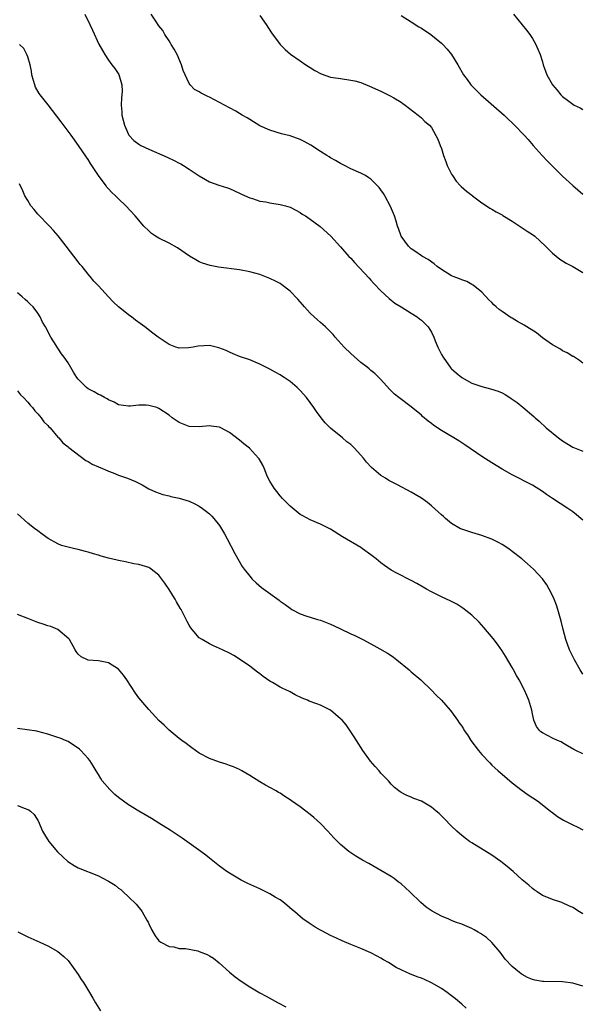
# Model space of a CAD drawing. Units: inches. Extents: x 2508000 to 2510317, y 1488000 to 1491000.
# Drawn here: x 2508705 to 2508817, y 1488165 to 1488360 of the extents above; entities that cross this region are included whole.
import ezdxf

# ---------------------------------------------------------------- set-up
doc = ezdxf.new("R2010")
doc.units = ezdxf.units.IN
doc.header["$MEASUREMENT"] = 0
doc.layers.add('LD25081488_10ft', color=71, linetype='Continuous')

msp = doc.modelspace()

# ---------------------------------------------------------------- linework, layer by layer
at = {"layer": 'LD25081488_10ft'}
for points, elevation in [([(2508718.33, 1488361), (2508719.29, 1488359), (2508719.82, 1488357.82), (2508721.08, 1488355.08), (2508721.8, 1488353.8), (2508722.28, 1488353), (2508723, 1488351.92), (2508723.67, 1488351), (2508724.25, 1488350.25), (2508725.04, 1488349.04), (2508725.65, 1488347), (2508725.73, 1488345.73), (2508725.68, 1488345), (2508725.6, 1488344.4), (2508725.55, 1488343), (2508725.66, 1488341.66), (2508725.67, 1488341), (2508726.18, 1488339), (2508727, 1488337.15), (2508727.06, 1488337.06), (2508728, 1488336), (2508729, 1488335.22), (2508729.42, 1488335), (2508731, 1488334.23), (2508734.65, 1488332.65), (2508736.01, 1488332.01), (2508737, 1488331.49), (2508737.33, 1488331.33), (2508737.89, 1488331), (2508739, 1488330.28), (2508741, 1488328.95), (2508742.26, 1488328.26), (2508743, 1488327.79), (2508744.9, 1488327.1), (2508746.59, 1488326.59), (2508747, 1488326.45), (2508749, 1488325.55), (2508749.36, 1488325.36), (2508751, 1488324.59), (2508751.56, 1488324.44), (2508753, 1488323.96), (2508754.2, 1488323.8), (2508755, 1488323.62), (2508757, 1488323.31), (2508758.1, 1488323), (2508759, 1488322.72), (2508760.15, 1488322.15), (2508761, 1488321.68), (2508761.39, 1488321.39), (2508762.02, 1488321), (2508763, 1488320.34), (2508764.92, 1488318.92), (2508767.04, 1488317), (2508769, 1488314.88), (2508770.64, 1488313), (2508771, 1488312.63), (2508771.75, 1488311.75), (2508774.63, 1488308.64), (2508775, 1488308.26), (2508775.6, 1488307.6), (2508777, 1488306.16), (2508778.62, 1488304.62), (2508779.74, 1488303.74), (2508780.97, 1488302.97), (2508783, 1488301.74), (2508784.15, 1488301), (2508784.64, 1488300.64), (2508785, 1488300.35), (2508785.71, 1488299.71), (2508786.33, 1488299), (2508787, 1488297.96), (2508787.45, 1488297), (2508787.73, 1488296.27), (2508788.25, 1488295), (2508789, 1488293.56), (2508789.32, 1488293), (2508790.85, 1488290.85), (2508791, 1488290.69), (2508791.88, 1488289.88), (2508793, 1488288.95), (2508795, 1488287.88), (2508797, 1488287.16), (2508798.72, 1488286.72), (2508800.24, 1488286.24), (2508801, 1488285.91), (2508801.6, 1488285.6), (2508802.53, 1488285), (2508802.83, 1488284.83), (2508804, 1488284), (2508805.11, 1488283.11), (2508807.27, 1488281.27), (2508807.55, 1488281), (2508808.33, 1488280.33), (2508809.74, 1488279), (2508812.18, 1488277), (2508813, 1488276.41), (2508815, 1488275.19), (2508817, 1488274.39)], 8040), ([(2508817, 1488291.81), (2508816.34, 1488292.34), (2508815.12, 1488293.12), (2508815, 1488293.17), (2508813.87, 1488293.87), (2508813, 1488294.28), (2508812.57, 1488294.57), (2508811, 1488295.48), (2508809, 1488296.86), (2508807.8, 1488297.8), (2508805.36, 1488299.36), (2508804.06, 1488300.06), (2508803, 1488300.72), (2508802.82, 1488300.82), (2508801, 1488302.08), (2508800.43, 1488302.43), (2508799.84, 1488303), (2508799.39, 1488303.39), (2508799, 1488303.84), (2508798.38, 1488304.38), (2508797, 1488305.91), (2508795.3, 1488307.3), (2508795, 1488307.43), (2508794.01, 1488308.01), (2508793, 1488308.32), (2508792.54, 1488308.54), (2508791.29, 1488309), (2508791, 1488309.13), (2508789, 1488310.39), (2508788.13, 1488311), (2508787.52, 1488311.52), (2508786.36, 1488312.36), (2508785.2, 1488313), (2508785, 1488313.12), (2508783.91, 1488313.91), (2508783, 1488314.48), (2508782.46, 1488315), (2508781.01, 1488317), (2508780.49, 1488318.49), (2508780.28, 1488319), (2508779.99, 1488319.99), (2508779.65, 1488321), (2508778.9, 1488322.9), (2508777.78, 1488325), (2508777.49, 1488325.49), (2508777, 1488326.18), (2508776.64, 1488326.64), (2508776.3, 1488327), (2508775, 1488328.28), (2508774.58, 1488328.58), (2508773.91, 1488329), (2508773, 1488329.51), (2508771, 1488330.35), (2508769.78, 1488331), (2508769, 1488331.39), (2508768.01, 1488332.01), (2508767, 1488332.55), (2508766.73, 1488332.73), (2508766.26, 1488333), (2508765, 1488333.77), (2508763.07, 1488335.07), (2508761.8, 1488335.8), (2508761, 1488336.18), (2508759, 1488336.87), (2508757.3, 1488337.3), (2508755, 1488338.04), (2508753, 1488338.91), (2508751, 1488340.11), (2508750.46, 1488340.46), (2508749.52, 1488341), (2508749, 1488341.34), (2508748.24, 1488341.76), (2508747, 1488342.47), (2508745, 1488343.5), (2508743, 1488344.56), (2508742.7, 1488344.7), (2508741.38, 1488345.38), (2508741, 1488345.63), (2508740.08, 1488346.08), (2508739.18, 1488347), (2508739, 1488347.24), (2508738.18, 1488349), (2508737.83, 1488349.83), (2508737.48, 1488351), (2508736.59, 1488353), (2508736.05, 1488354.05), (2508735.46, 1488355), (2508735.3, 1488355.3), (2508735, 1488355.73), (2508734.2, 1488357), (2508733.75, 1488357.75), (2508733, 1488358.7), (2508732.39, 1488359.61), (2508731.49, 1488361)], 8050), ([(2508753, 1488360.78), (2508754.25, 1488359), (2508755.33, 1488357.33), (2508757.03, 1488355.03), (2508758.01, 1488354.01), (2508759.09, 1488353.09), (2508761, 1488351.77), (2508762.14, 1488351), (2508762.67, 1488350.67), (2508763, 1488350.43), (2508763.88, 1488349.88), (2508765.16, 1488349.16), (2508767, 1488348.55), (2508767.51, 1488348.49), (2508769, 1488348.24), (2508771, 1488347.96), (2508771.79, 1488347.79), (2508773, 1488347.45), (2508774.76, 1488346.76), (2508777, 1488345.74), (2508778.85, 1488344.85), (2508779.54, 1488344.46), (2508781, 1488343.59), (2508781.31, 1488343.31), (2508781.79, 1488343), (2508784.4, 1488341), (2508784.71, 1488340.71), (2508785, 1488340.47), (2508785.72, 1488339.72), (2508786.64, 1488339), (2508787, 1488338.52), (2508788.26, 1488336.26), (2508788.74, 1488335), (2508789, 1488334.4), (2508789.4, 1488333), (2508789.83, 1488331.83), (2508790.11, 1488331), (2508791, 1488329.31), (2508791.18, 1488329), (2508791.9, 1488327.9), (2508792.79, 1488327), (2508792.88, 1488326.88), (2508793.94, 1488325.94), (2508795, 1488325.1), (2508795.15, 1488325), (2508797, 1488323.59), (2508797.94, 1488323), (2508798.57, 1488322.57), (2508799, 1488322.35), (2508799.81, 1488321.81), (2508801, 1488321.22), (2508801.13, 1488321.13), (2508803, 1488319.97), (2508805, 1488318.66), (2508805.96, 1488317.96), (2508807, 1488317.32), (2508807.46, 1488317), (2508809.63, 1488315), (2508811, 1488313.61), (2508812.44, 1488312.44), (2508813, 1488312.13), (2508813.67, 1488311.67), (2508815, 1488310.98), (2508817, 1488309.79)], 8060), ([(2508781, 1488360.74), (2508783, 1488359.51), (2508784.51, 1488358.51), (2508785, 1488358.23), (2508786.88, 1488357), (2508789, 1488355.25), (2508789.28, 1488355), (2508790.1, 1488354.1), (2508790.96, 1488353), (2508792.24, 1488351), (2508793.38, 1488349), (2508794.06, 1488348.06), (2508794.8, 1488347), (2508795.91, 1488345.91), (2508796.76, 1488345), (2508801.43, 1488341), (2508802.21, 1488340.21), (2508803, 1488339.48), (2508803.49, 1488339), (2508805.37, 1488337), (2508806.14, 1488336.14), (2508807.17, 1488335), (2508808.97, 1488332.97), (2508809.93, 1488331.93), (2508811, 1488330.85), (2508813, 1488328.87), (2508815.04, 1488327.04), (2508817, 1488325.33)], 8070), ([(2508803.25, 1488361), (2508805, 1488358.92), (2508805.85, 1488357.85), (2508806.48, 1488357), (2508807, 1488356.21), (2508807.71, 1488355), (2508808.1, 1488354.1), (2508808.55, 1488353), (2508809, 1488351.57), (2508809.15, 1488351), (2508809.89, 1488349), (2508811.02, 1488347), (2508811.93, 1488345.93), (2508812.66, 1488345), (2508813, 1488344.67), (2508813.97, 1488343.97), (2508815, 1488343.15), (2508815.27, 1488343), (2508816.46, 1488342.46), (2508817, 1488342.13)], 8080), ([(2508817, 1488260.66), (2508816.61, 1488261), (2508815.72, 1488261.72), (2508815, 1488262.33), (2508814.05, 1488263), (2508811, 1488265), (2508809.78, 1488265.78), (2508809, 1488266.35), (2508807, 1488267.61), (2508803, 1488269.67), (2508801, 1488270.81), (2508799, 1488272.03), (2508797, 1488273.32), (2508793.65, 1488275.65), (2508793, 1488276.03), (2508792.42, 1488276.42), (2508789, 1488278.49), (2508787.48, 1488279.48), (2508787, 1488279.85), (2508786.32, 1488280.32), (2508785.25, 1488281.25), (2508785, 1488281.51), (2508783, 1488283.19), (2508780.51, 1488285), (2508779.68, 1488285.68), (2508778.67, 1488286.67), (2508777, 1488288.56), (2508776.59, 1488289), (2508775.77, 1488289.77), (2508775, 1488290.37), (2508774.67, 1488290.67), (2508774.28, 1488291), (2508773, 1488291.94), (2508771, 1488293.73), (2508769.74, 1488295), (2508767.91, 1488297), (2508767.5, 1488297.5), (2508767, 1488298.01), (2508766.52, 1488298.52), (2508766, 1488299), (2508765.5, 1488299.5), (2508765, 1488299.9), (2508764.43, 1488300.43), (2508763.79, 1488301), (2508763, 1488301.75), (2508761.84, 1488303), (2508761.46, 1488303.46), (2508760.51, 1488304.51), (2508759, 1488306.09), (2508757.38, 1488307.37), (2508757, 1488307.61), (2508756.1, 1488308.1), (2508755, 1488308.61), (2508753, 1488309.37), (2508751, 1488309.95), (2508749, 1488310.34), (2508744.83, 1488310.83), (2508743.16, 1488311.16), (2508741.65, 1488311.65), (2508741, 1488311.93), (2508740.3, 1488312.3), (2508739.04, 1488313.04), (2508736.67, 1488314.67), (2508735, 1488315.6), (2508733, 1488316.59), (2508732.35, 1488317), (2508731.56, 1488317.56), (2508731, 1488318.04), (2508730.02, 1488319), (2508728.28, 1488321), (2508726.47, 1488323), (2508725, 1488324.38), (2508724.41, 1488325), (2508723.65, 1488325.65), (2508723, 1488326.41), (2508722.71, 1488326.71), (2508722.53, 1488327), (2508721.03, 1488329.03), (2508719.69, 1488331), (2508719.42, 1488331.42), (2508719, 1488332.18), (2508718.67, 1488332.67), (2508717.06, 1488335), (2508715.61, 1488337), (2508715, 1488337.82), (2508713.66, 1488339.66), (2508711.04, 1488343.04), (2508709.45, 1488345), (2508709.27, 1488345.27), (2508708.54, 1488346.54), (2508708.38, 1488347), (2508708.06, 1488348.06), (2508707.85, 1488349), (2508707.74, 1488349.74), (2508707.46, 1488351), (2508707, 1488352.58), (2508706.85, 1488353), (2508706.21, 1488354.21), (2508705.36, 1488355)], 8030), ([(2508817, 1488230.16), (2508816.44, 1488231), (2508815.32, 1488233), (2508814.36, 1488235), (2508813.64, 1488237), (2508813.1, 1488239), (2508812.69, 1488240.69), (2508812.42, 1488241.58), (2508812.04, 1488243), (2508811.8, 1488243.8), (2508811.33, 1488245), (2508811, 1488245.73), (2508810.36, 1488247), (2508809.84, 1488247.84), (2508809, 1488249.05), (2508807.22, 1488251), (2508806.04, 1488252.04), (2508804.93, 1488253), (2508803, 1488254.49), (2508802.31, 1488255), (2508801, 1488255.87), (2508800.29, 1488256.29), (2508799, 1488256.92), (2508798.8, 1488257), (2508797, 1488257.63), (2508795, 1488258.22), (2508794.43, 1488258.43), (2508793, 1488258.89), (2508792.77, 1488259), (2508791, 1488260.04), (2508789.77, 1488261), (2508789.38, 1488261.38), (2508789, 1488261.72), (2508788.35, 1488262.35), (2508787, 1488263.56), (2508786.19, 1488264.19), (2508785.03, 1488265.03), (2508783.79, 1488265.79), (2508783, 1488266.23), (2508780.3, 1488267.7), (2508778.58, 1488268.58), (2508777.88, 1488269), (2508777, 1488269.56), (2508775.11, 1488271.11), (2508774.16, 1488272.16), (2508773.51, 1488273), (2508773, 1488273.59), (2508771.72, 1488275), (2508771, 1488275.66), (2508770.25, 1488276.25), (2508769.38, 1488277), (2508767, 1488278.96), (2508765.96, 1488279.96), (2508765.13, 1488281), (2508764.22, 1488282.22), (2508763.7, 1488283), (2508763, 1488283.99), (2508762.25, 1488285), (2508761, 1488286.42), (2508760.4, 1488287), (2508759, 1488288.18), (2508757.79, 1488289), (2508757.31, 1488289.31), (2508757, 1488289.5), (2508756.04, 1488290.04), (2508755, 1488290.61), (2508753, 1488291.64), (2508751, 1488292.45), (2508749, 1488293.13), (2508747.68, 1488293.68), (2508747, 1488293.97), (2508746.3, 1488294.3), (2508744.89, 1488294.89), (2508743.28, 1488295.28), (2508743, 1488295.33), (2508740.79, 1488295.21), (2508739.76, 1488295), (2508738.83, 1488294.83), (2508737, 1488294.79), (2508736.83, 1488294.83), (2508736.35, 1488295), (2508735, 1488295.54), (2508732.85, 1488297), (2508731.79, 1488297.79), (2508730.21, 1488299), (2508728.36, 1488300.36), (2508727.56, 1488301), (2508727.23, 1488301.23), (2508725.02, 1488303.02), (2508723.95, 1488303.95), (2508723, 1488305), (2508721, 1488307.15), (2508720.09, 1488308.1), (2508719.4, 1488309), (2508719, 1488309.45), (2508717.77, 1488311), (2508717.41, 1488311.41), (2508717, 1488311.93), (2508714.65, 1488315), (2508713.05, 1488317.05), (2508712.12, 1488318.12), (2508711.31, 1488319), (2508711, 1488319.33), (2508709.34, 1488321), (2508709, 1488321.37), (2508708.27, 1488322.27), (2508707.65, 1488323), (2508707, 1488324.04), (2508706.45, 1488325), (2508706.02, 1488326.02), (2508705.39, 1488327.39)], 8020), ([(2508817, 1488214.38), (2508815.6, 1488215), (2508815.2, 1488215.2), (2508813.97, 1488215.97), (2508813, 1488216.51), (2508812.7, 1488216.7), (2508812, 1488217), (2508811, 1488217.48), (2508810.01, 1488217.99), (2508809, 1488218.49), (2508808.7, 1488218.7), (2508808.41, 1488219), (2508807.8, 1488219.8), (2508807.28, 1488221), (2508807, 1488222.3), (2508806.88, 1488223), (2508806.33, 1488225), (2508805.91, 1488225.91), (2508805.43, 1488227), (2508804.38, 1488229), (2508803.88, 1488229.88), (2508803.28, 1488231), (2508803, 1488231.48), (2508801.7, 1488233.7), (2508801, 1488234.77), (2508800.1, 1488236.1), (2508799.23, 1488237.23), (2508797.4, 1488239.4), (2508796.44, 1488240.44), (2508795, 1488241.83), (2508793.24, 1488243.24), (2508792.02, 1488244.02), (2508790.7, 1488244.7), (2508790, 1488245), (2508789, 1488245.46), (2508787, 1488246.46), (2508786, 1488247), (2508785.39, 1488247.39), (2508784.13, 1488248.13), (2508783, 1488248.74), (2508780.16, 1488250.16), (2508779, 1488250.79), (2508777.68, 1488251.68), (2508777, 1488252.2), (2508776.02, 1488253), (2508775, 1488253.79), (2508773.37, 1488255), (2508773, 1488255.25), (2508769.41, 1488257.41), (2508767, 1488258.9), (2508765, 1488259.88), (2508763, 1488260.74), (2508761.53, 1488261.53), (2508761, 1488261.84), (2508759, 1488263.46), (2508758.24, 1488264.24), (2508757.47, 1488265), (2508757, 1488265.52), (2508756.35, 1488266.35), (2508755.81, 1488267), (2508755, 1488268.4), (2508754.67, 1488269), (2508754.4, 1488269.6), (2508753.83, 1488271), (2508753.58, 1488271.58), (2508752.84, 1488272.84), (2508752.71, 1488273), (2508750.93, 1488274.93), (2508749.85, 1488275.85), (2508749, 1488276.55), (2508747, 1488278.09), (2508745.27, 1488279), (2508745, 1488279.12), (2508743.35, 1488279.35), (2508743, 1488279.37), (2508741, 1488279.2), (2508739, 1488279.27), (2508737, 1488280.08), (2508736.43, 1488280.43), (2508735.61, 1488281), (2508735, 1488281.5), (2508733, 1488282.86), (2508732.59, 1488283), (2508731, 1488283.45), (2508730.5, 1488283.5), (2508729, 1488283.5), (2508727.31, 1488283.31), (2508727, 1488283.3), (2508725, 1488283.57), (2508724.1, 1488284.1), (2508723, 1488284.52), (2508722.73, 1488284.73), (2508722.19, 1488285), (2508721.45, 1488285.45), (2508721, 1488285.63), (2508720.14, 1488286.14), (2508719, 1488286.74), (2508718.62, 1488287), (2508717, 1488288.63), (2508716.71, 1488289), (2508716.06, 1488290.06), (2508715, 1488291.86), (2508714.2, 1488293), (2508713.69, 1488293.69), (2508713, 1488294.82), (2508712.87, 1488295), (2508712.67, 1488295.33), (2508711.58, 1488297), (2508710.51, 1488299), (2508709.94, 1488299.94), (2508709.48, 1488301), (2508709, 1488301.74), (2508708.05, 1488303), (2508707.52, 1488303.52), (2508707, 1488304.01), (2508706.47, 1488304.47), (2508705.9, 1488305), (2508705, 1488305.74)], 8010), ([(2508705, 1488286.33), (2508705.56, 1488285.56), (2508706.16, 1488285), (2508707, 1488284.1), (2508707.47, 1488283.47), (2508707.96, 1488283), (2508708.38, 1488282.38), (2508709, 1488281.78), (2508709.7, 1488281), (2508710.21, 1488280.21), (2508711, 1488279.46), (2508711.21, 1488279.21), (2508711.46, 1488279), (2508713, 1488277.15), (2508713.16, 1488277), (2508713.99, 1488275.99), (2508715, 1488275.24), (2508715.12, 1488275.12), (2508718.51, 1488272.52), (2508719, 1488272.31), (2508719.76, 1488271.76), (2508721, 1488271.29), (2508721.18, 1488271.18), (2508721.68, 1488271), (2508723, 1488270.41), (2508723.96, 1488270.04), (2508725, 1488269.6), (2508726.75, 1488269), (2508728.36, 1488268.36), (2508729, 1488268), (2508729.68, 1488267.68), (2508731, 1488266.93), (2508732.29, 1488266.29), (2508733.77, 1488265.77), (2508735, 1488265.48), (2508735.38, 1488265.38), (2508737, 1488265.06), (2508739, 1488264.47), (2508740.1, 1488263.9), (2508741, 1488263.46), (2508741.65, 1488263), (2508742.41, 1488262.41), (2508743, 1488261.91), (2508743.46, 1488261.46), (2508743.89, 1488261), (2508745, 1488259.61), (2508745.42, 1488259), (2508745.99, 1488257.99), (2508746.55, 1488257), (2508748.05, 1488254.05), (2508748.62, 1488253), (2508749.52, 1488251.52), (2508749.87, 1488251), (2508751, 1488249.55), (2508751.48, 1488249), (2508752.24, 1488248.24), (2508753.33, 1488247.33), (2508753.78, 1488247), (2508756.8, 1488244.8), (2508757, 1488244.64), (2508757.99, 1488243.99), (2508759, 1488243.21), (2508759.37, 1488243), (2508761, 1488242.11), (2508762.34, 1488241.66), (2508763, 1488241.42), (2508764.43, 1488241), (2508765, 1488240.85), (2508767, 1488240.08), (2508767.75, 1488239.75), (2508769, 1488239.11), (2508771, 1488238.13), (2508771.8, 1488237.8), (2508773.4, 1488237), (2508775, 1488236.18), (2508776.8, 1488235.2), (2508778.32, 1488234.32), (2508779, 1488233.84), (2508779.51, 1488233.51), (2508780.16, 1488233), (2508782.57, 1488231), (2508783, 1488230.62), (2508784.93, 1488229), (2508787.02, 1488227), (2508787.97, 1488225.97), (2508789, 1488224.97), (2508790.7, 1488223), (2508791, 1488222.67), (2508792.15, 1488221), (2508792.52, 1488220.52), (2508793, 1488219.84), (2508793.33, 1488219.33), (2508793.51, 1488219), (2508794.12, 1488218.12), (2508794.83, 1488217), (2508796.31, 1488215), (2508797, 1488214.21), (2508798.54, 1488212.54), (2508799, 1488212.13), (2508799.56, 1488211.56), (2508800.24, 1488211), (2508800.62, 1488210.62), (2508801, 1488210.31), (2508803, 1488208.6), (2508805, 1488207.05), (2508806.2, 1488206.2), (2508808.05, 1488205), (2508810.61, 1488203), (2508810.82, 1488202.82), (2508811.95, 1488201.95), (2508813.19, 1488201.19), (2508813.56, 1488201), (2508815, 1488200.27), (2508815.88, 1488199.88), (2508817, 1488199.29)], 8000), ([(2508817, 1488182.61), (2508816.37, 1488183), (2508815, 1488183.91), (2508814.23, 1488184.23), (2508813, 1488184.82), (2508812.85, 1488184.85), (2508811, 1488185.44), (2508810.19, 1488185.81), (2508809, 1488186.24), (2508807.93, 1488187), (2508807.36, 1488187.36), (2508807, 1488187.64), (2508806.29, 1488188.29), (2508805, 1488189.38), (2508803.19, 1488191), (2508802, 1488192), (2508800.73, 1488193), (2508799, 1488194.24), (2508795, 1488196.72), (2508794.57, 1488197), (2508793.66, 1488197.66), (2508792.56, 1488198.55), (2508792.04, 1488199), (2508791, 1488200.03), (2508789.54, 1488201.54), (2508788.52, 1488202.52), (2508787.96, 1488203), (2508787, 1488203.77), (2508785, 1488204.95), (2508783.52, 1488205.52), (2508783, 1488205.77), (2508782.1, 1488206.1), (2508781, 1488206.68), (2508780.81, 1488206.81), (2508779.7, 1488207.7), (2508779, 1488208.36), (2508778.48, 1488209), (2508777, 1488210.54), (2508776.62, 1488211), (2508775.84, 1488211.84), (2508774.91, 1488212.91), (2508773.43, 1488215), (2508772.14, 1488217), (2508771.71, 1488217.71), (2508770.1, 1488220.1), (2508769.31, 1488221), (2508769, 1488221.32), (2508767, 1488222.98), (2508765, 1488223.98), (2508764.27, 1488224.27), (2508762.8, 1488224.8), (2508762.41, 1488225), (2508761.4, 1488225.4), (2508760.03, 1488226.03), (2508759, 1488226.62), (2508758.75, 1488226.75), (2508758.3, 1488227), (2508757.39, 1488227.39), (2508757, 1488227.59), (2508755.53, 1488228.47), (2508755, 1488228.76), (2508753.66, 1488229.66), (2508753, 1488230.24), (2508752.53, 1488230.53), (2508751.92, 1488231), (2508751, 1488231.76), (2508749, 1488233.11), (2508747.82, 1488233.82), (2508747, 1488234.3), (2508745.58, 1488235), (2508745, 1488235.27), (2508743.79, 1488235.79), (2508743, 1488236.15), (2508741.56, 1488237), (2508741, 1488237.38), (2508739.57, 1488239), (2508739.33, 1488239.33), (2508739, 1488239.87), (2508738.61, 1488240.61), (2508737.82, 1488242.18), (2508737.38, 1488243), (2508737.23, 1488243.23), (2508736.48, 1488244.48), (2508736.22, 1488245), (2508735.74, 1488245.74), (2508735, 1488246.95), (2508734.18, 1488248.18), (2508733, 1488249.78), (2508731.45, 1488251), (2508731.18, 1488251.18), (2508731, 1488251.28), (2508729, 1488251.88), (2508728.05, 1488252.05), (2508726.41, 1488252.41), (2508725, 1488252.69), (2508724.76, 1488252.76), (2508723, 1488253.14), (2508721.58, 1488253.58), (2508721, 1488253.73), (2508720.04, 1488254.04), (2508719, 1488254.35), (2508718.47, 1488254.47), (2508717, 1488254.86), (2508716.31, 1488255), (2508715, 1488255.32), (2508713.68, 1488255.68), (2508713, 1488255.97), (2508711.03, 1488257.03), (2508709.89, 1488257.89), (2508709, 1488258.54), (2508708.75, 1488258.75), (2508708.41, 1488259), (2508707, 1488260.1), (2508705, 1488261.92)], 7990), ([(2508817, 1488168.29), (2508815, 1488168.86), (2508813, 1488169.14), (2508809.21, 1488169.21), (2508809, 1488169.23), (2508807.49, 1488169.49), (2508807, 1488169.63), (2508806.03, 1488170.03), (2508805, 1488170.6), (2508804.75, 1488170.75), (2508804.42, 1488171), (2508803, 1488172.16), (2508801.64, 1488173.64), (2508800.61, 1488175), (2508799, 1488176.92), (2508797.91, 1488177.91), (2508796.74, 1488178.74), (2508796.27, 1488179), (2508795.46, 1488179.47), (2508795, 1488179.69), (2508794.1, 1488180.1), (2508793, 1488180.56), (2508791.78, 1488181), (2508791, 1488181.31), (2508790.45, 1488181.55), (2508789, 1488182.14), (2508787.15, 1488183.15), (2508785.96, 1488183.96), (2508784.9, 1488184.9), (2508782.7, 1488187), (2508781, 1488188.56), (2508780.44, 1488189), (2508779.61, 1488189.61), (2508779, 1488190.03), (2508777, 1488191.25), (2508774.61, 1488192.61), (2508773.31, 1488193.3), (2508772.05, 1488194.05), (2508771, 1488194.73), (2508770.64, 1488195), (2508769, 1488196.37), (2508767.69, 1488197.69), (2508766.47, 1488199), (2508765, 1488200.54), (2508763.72, 1488201.72), (2508763, 1488202.35), (2508762.09, 1488203), (2508761, 1488203.84), (2508759.27, 1488205), (2508759, 1488205.21), (2508757.92, 1488205.92), (2508757, 1488206.55), (2508756.71, 1488206.71), (2508756.23, 1488207), (2508755, 1488207.7), (2508754.12, 1488208.12), (2508753, 1488208.83), (2508751, 1488210.06), (2508749.42, 1488211), (2508749, 1488211.23), (2508747.79, 1488211.79), (2508747, 1488212.04), (2508746.31, 1488212.31), (2508745, 1488212.67), (2508743, 1488213.4), (2508741, 1488214.48), (2508740.26, 1488215), (2508739.54, 1488215.54), (2508739, 1488215.91), (2508738.39, 1488216.39), (2508737.54, 1488217), (2508737, 1488217.41), (2508735, 1488219.04), (2508734.03, 1488220.03), (2508733, 1488220.99), (2508731, 1488223.14), (2508729.39, 1488225), (2508729, 1488225.48), (2508728.35, 1488226.35), (2508726.63, 1488229), (2508725.96, 1488229.96), (2508725, 1488231.11), (2508723, 1488232.37), (2508721, 1488232.77), (2508719, 1488232.94), (2508718.82, 1488233), (2508717.58, 1488233.58), (2508717, 1488234.11), (2508716.63, 1488234.63), (2508716.39, 1488235), (2508715.26, 1488237), (2508715.14, 1488237.14), (2508713, 1488239), (2508711.6, 1488239.6), (2508711, 1488239.76), (2508710.08, 1488240.08), (2508709, 1488240.42), (2508707, 1488241.17), (2508705, 1488241.98)], 7980), ([(2508793.91, 1488163.91), (2508793, 1488164.7), (2508791.76, 1488165.76), (2508791, 1488166.37), (2508790.11, 1488167), (2508789, 1488167.82), (2508787, 1488168.96), (2508785.6, 1488169.6), (2508785, 1488169.85), (2508784.16, 1488170.16), (2508782.72, 1488170.72), (2508782.14, 1488171), (2508781, 1488171.52), (2508780.01, 1488172.01), (2508778.49, 1488173), (2508777.52, 1488173.52), (2508777, 1488173.84), (2508776.22, 1488174.22), (2508775, 1488174.91), (2508773, 1488175.73), (2508771.7, 1488176.3), (2508771, 1488176.56), (2508769.29, 1488177.29), (2508768.18, 1488177.82), (2508767, 1488178.35), (2508765.25, 1488179.25), (2508765, 1488179.42), (2508763.98, 1488179.98), (2508763, 1488180.67), (2508762.79, 1488180.79), (2508762.51, 1488181), (2508761.6, 1488181.6), (2508759.96, 1488183), (2508759.43, 1488183.43), (2508758.36, 1488184.36), (2508757.58, 1488185), (2508757, 1488185.4), (2508756.06, 1488185.94), (2508755, 1488186.59), (2508754.21, 1488187), (2508753.39, 1488187.39), (2508753, 1488187.56), (2508750.64, 1488188.64), (2508749.3, 1488189.3), (2508747, 1488190.66), (2508746.49, 1488191), (2508745, 1488192.1), (2508743, 1488193.68), (2508742.28, 1488194.28), (2508741.33, 1488195), (2508737.62, 1488197.62), (2508737, 1488198.02), (2508736.43, 1488198.43), (2508735.23, 1488199.23), (2508733, 1488200.62), (2508731.51, 1488201.51), (2508729, 1488202.99), (2508727, 1488204.26), (2508725, 1488205.72), (2508724.29, 1488206.29), (2508723.25, 1488207.25), (2508721.77, 1488209), (2508721.47, 1488209.47), (2508721, 1488210.28), (2508720.55, 1488211), (2508719.98, 1488211.98), (2508719.31, 1488213), (2508719, 1488213.41), (2508717.53, 1488215), (2508717.26, 1488215.26), (2508717, 1488215.46), (2508716.1, 1488216.1), (2508715, 1488216.77), (2508714.48, 1488217), (2508713.43, 1488217.43), (2508713, 1488217.59), (2508711, 1488218.27), (2508709, 1488218.81), (2508708.84, 1488218.84), (2508705, 1488219.4)], 7970), ([(2508705, 1488204.08), (2508706.51, 1488203.49), (2508707, 1488203.34), (2508707.24, 1488203.24), (2508707.56, 1488203), (2508708.3, 1488202.3), (2508709.06, 1488201.06), (2508709.96, 1488199), (2508710.35, 1488198.35), (2508711.2, 1488197), (2508712.93, 1488194.93), (2508713.93, 1488193.93), (2508714.96, 1488193), (2508716.19, 1488192.19), (2508717, 1488191.74), (2508721, 1488190.15), (2508721.78, 1488189.78), (2508723, 1488189.1), (2508724.3, 1488188.3), (2508725, 1488187.71), (2508725.43, 1488187.43), (2508725.91, 1488187), (2508727, 1488185.99), (2508728.52, 1488184.52), (2508729, 1488183.85), (2508729.41, 1488183.41), (2508729.7, 1488183), (2508730.63, 1488181.37), (2508730.86, 1488181), (2508731, 1488180.63), (2508731.5, 1488179.5), (2508732.24, 1488178.24), (2508733, 1488177.3), (2508733.36, 1488177), (2508735, 1488176.17), (2508735.93, 1488176.07), (2508737, 1488175.78), (2508738.24, 1488175.76), (2508740.74, 1488175.26), (2508741, 1488175.19), (2508742.54, 1488174.54), (2508743, 1488174.32), (2508743.82, 1488173.82), (2508744.93, 1488172.93), (2508747, 1488171.03), (2508748.11, 1488170.11), (2508749.28, 1488169.28), (2508751, 1488168.16), (2508753, 1488166.97), (2508754.27, 1488166.27), (2508756.6, 1488165), (2508758.18, 1488164.18)], 7960), ([(2508705.07, 1488179.07), (2508706.39, 1488178.39), (2508707, 1488178.08), (2508709.43, 1488177), (2508711, 1488176.26), (2508713, 1488175.16), (2508714.15, 1488174.15), (2508715, 1488173.34), (2508717, 1488170.62), (2508717.61, 1488169.61), (2508718.03, 1488169), (2508719.27, 1488167), (2508719.88, 1488165.88), (2508720.46, 1488165), (2508721.41, 1488163.41)], 7950)]:
    msp.add_lwpolyline(points, dxfattribs=dict(at, elevation=elevation))

doc.saveas('drawing.dxf')
